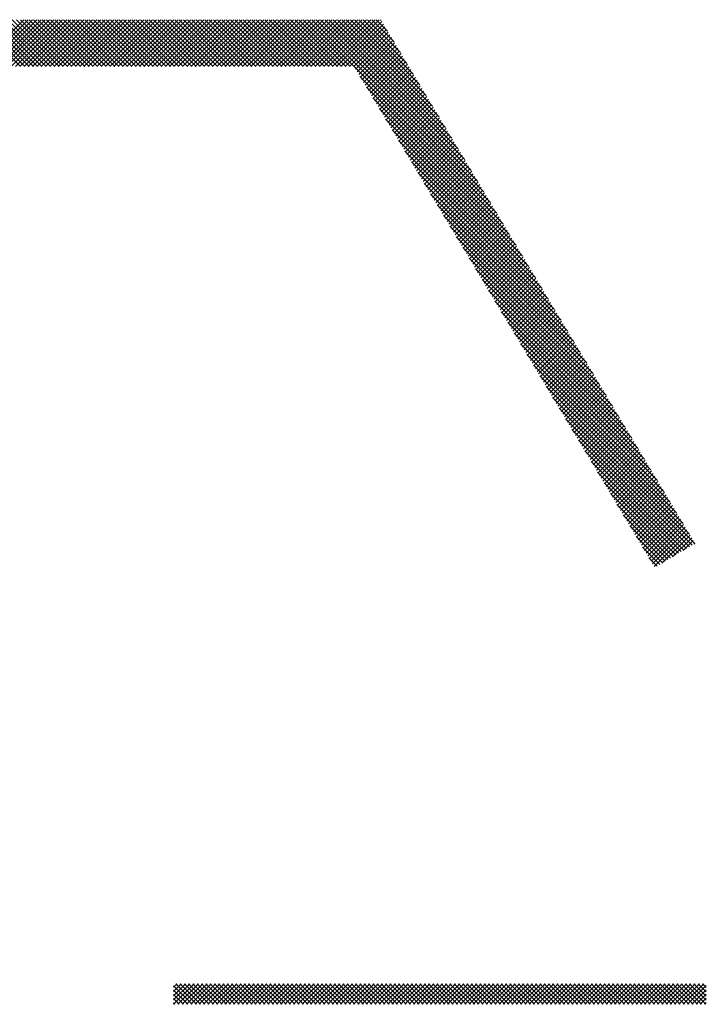
# Paper-space layout 'Layout1' of a CAD drawing. Extents: x -51924 to 37561, y -48115 to 35921.
# Drawn here: x 2411 to 2423, y 1102 to 1118 of the extents above; entities that cross this region are included whole.
import ezdxf

# ---------------------------------------------------------------- set-up
doc = ezdxf.new("R2010")
doc.units = 0
doc.layers.get('0').update_dxf_attribs({"linetype": 'CONTINUOUS'})
doc.layers.add('017PENA', color=5, linetype='CONTINUOUS')

# ---------------------------------------------------------------- blocks, each defined once
blk = doc.blocks.new('*X')
at = {"color": 0}
for p, q in [((1989.3904, 1157.1459), (1989.1966, 1157.3397)), ((1989.2107, 1157.1459), (1989.4044, 1157.3397)), ((1989.4081, 1157.1459), (1989.2143, 1157.3397)), ((1989.2283, 1157.1459), (1989.4221, 1157.3397)), ((1989.4258, 1157.1459), (1989.232, 1157.3397)), ((1989.246, 1157.1459), (1989.4398, 1157.3397)), ((1989.4435, 1157.1459), (1989.2497, 1157.3397)), ((1989.2637, 1157.1459), (1989.4575, 1157.3397)), ((1989.4611, 1157.1459), (1989.2674, 1157.3397)), ((1989.2814, 1157.1459), (1989.4752, 1157.3397)), ((1989.4788, 1157.1459), (1989.285, 1157.3397)), ((1989.299, 1157.1459), (1989.4928, 1157.3397)), ((1989.4965, 1157.1459), (1989.3027, 1157.3397)), ((1989.3167, 1157.1459), (1989.5105, 1157.3397)), ((1989.5142, 1157.1459), (1989.3204, 1157.3397)), ((1989.3344, 1157.1459), (1989.5282, 1157.3397)), ((1989.5319, 1157.1459), (1989.3381, 1157.3397)), ((1989.3521, 1157.1459), (1989.5459, 1157.3397)), ((1989.5495, 1157.1459), (1989.3557, 1157.3397)), ((1989.3698, 1157.1459), (1989.5635, 1157.3397)), ((1989.5672, 1157.1459), (1989.3734, 1157.3397)), ((1989.3874, 1157.1459), (1989.5812, 1157.3397)), ((1989.5849, 1157.1459), (1989.3911, 1157.3397)), ((1989.4051, 1157.1459), (1989.5989, 1157.3397)), ((1989.6026, 1157.1459), (1989.4088, 1157.3397)), ((1989.4228, 1157.1459), (1989.6166, 1157.3397)), ((1989.6202, 1157.1459), (1989.4265, 1157.3397)), ((1989.4405, 1157.1459), (1989.6343, 1157.3397)), ((1989.6379, 1157.1459), (1989.4441, 1157.3397)), ((1989.4581, 1157.1459), (1989.6519, 1157.3397)), ((1989.6556, 1157.1459), (1989.4618, 1157.3397)), ((1989.4758, 1157.1459), (1989.6696, 1157.3397)), ((1989.6733, 1157.1459), (1989.4795, 1157.3397)), ((1989.4935, 1157.1459), (1989.6873, 1157.3397)), ((1989.691, 1157.1459), (1989.4972, 1157.3397)), ((1989.5112, 1157.1459), (1989.705, 1157.3397)), ((1989.7086, 1157.1459), (1989.5148, 1157.3397)), ((1989.5288, 1157.1459), (1989.7226, 1157.3397)), ((1989.7263, 1157.1459), (1989.5325, 1157.3397)), ((1989.5465, 1157.1459), (1989.7403, 1157.3397)), ((1989.744, 1157.1459), (1989.5502, 1157.3397)), ((1989.5642, 1157.1459), (1989.758, 1157.3397)), ((1989.7617, 1157.1459), (1989.5679, 1157.3397)), ((1989.5819, 1157.1459), (1989.7757, 1157.3397)), ((1989.7793, 1157.1459), (1989.5856, 1157.3397)), ((1989.5996, 1157.1459), (1989.7933, 1157.3397)), ((1989.797, 1157.1459), (1989.6032, 1157.3397)), ((1989.6172, 1157.1459), (1989.811, 1157.3397)), ((1989.8147, 1157.1459), (1989.6209, 1157.3397)), ((1989.6349, 1157.1459), (1989.8287, 1157.3397)), ((1989.8324, 1157.1459), (1989.6386, 1157.3397)), ((1989.6526, 1157.1459), (1989.8464, 1157.3397)), ((1989.8501, 1157.1459), (1989.6563, 1157.3397)), ((1989.6703, 1157.1459), (1989.8641, 1157.3397)), ((1989.8677, 1157.1459), (1989.6739, 1157.3397)), ((1989.6879, 1157.1459), (1989.8817, 1157.3397)), ((1989.8854, 1157.1459), (1989.6916, 1157.3397)), ((1989.7056, 1157.1459), (1989.8994, 1157.3397)), ((1989.9031, 1157.1459), (1989.7093, 1157.3397)), ((1989.7233, 1157.1459), (1989.9171, 1157.3397)), ((1989.9208, 1157.1459), (1989.727, 1157.3397)), ((1989.741, 1157.1459), (1989.9348, 1157.3397)), ((1989.9384, 1157.1459), (1989.7447, 1157.3397)), ((1989.7587, 1157.1459), (1989.9524, 1157.3397)), ((1989.9561, 1157.1459), (1989.7623, 1157.3397)), ((1989.7763, 1157.1459), (1989.9701, 1157.3397)), ((1989.9738, 1157.1459), (1989.78, 1157.3397)), ((1989.794, 1157.1459), (1989.9878, 1157.3397)), ((1989.9915, 1157.1459), (1989.7977, 1157.3397)), ((1989.8117, 1157.1459), (1990.0055, 1157.3397)), ((1990.0092, 1157.1459), (1989.8154, 1157.3397)), ((1989.8294, 1157.1459), (1990.0232, 1157.3397)), ((1990.0268, 1157.1459), (1989.833, 1157.3397)), ((1989.847, 1157.1459), (1990.0408, 1157.3397)), ((1990.0445, 1157.1459), (1989.8507, 1157.3397)), ((1989.8647, 1157.1459), (1990.0585, 1157.3397)), ((1990.0622, 1157.1459), (1989.8684, 1157.3397)), ((1989.8824, 1157.1459), (1990.0762, 1157.3397)), ((1990.0799, 1157.1459), (1989.8861, 1157.3397)), ((1989.9001, 1157.1459), (1990.0939, 1157.3397)), ((1990.0975, 1157.1459), (1989.9038, 1157.3397)), ((1989.9178, 1157.1459), (1990.1115, 1157.3397)), ((1990.1152, 1157.1459), (1989.9214, 1157.3397)), ((1989.9354, 1157.1459), (1990.1292, 1157.3397)), ((1990.1329, 1157.1459), (1989.9391, 1157.3397)), ((1989.9531, 1157.1459), (1990.1469, 1157.3397)), ((1990.1506, 1157.1459), (1989.9568, 1157.3397)), ((1989.9708, 1157.1459), (1990.1646, 1157.3397)), ((1990.1683, 1157.1459), (1989.9745, 1157.3397)), ((1989.9885, 1157.1459), (1990.1823, 1157.3397)), ((1990.1859, 1157.1459), (1989.9921, 1157.3397)), ((1990.0061, 1157.1459), (1990.1999, 1157.3397)), ((1990.2036, 1157.1459), (1990.0098, 1157.3397)), ((1990.0238, 1157.1459), (1990.2176, 1157.3397)), ((1990.2213, 1157.1459), (1990.0275, 1157.3397)), ((1990.0415, 1157.1459), (1990.2353, 1157.3397)), ((1990.239, 1157.1459), (1990.0452, 1157.3397)), ((1990.0592, 1157.1459), (1990.253, 1157.3397)), ((1990.2566, 1157.1459), (1990.0629, 1157.3397)), ((1990.0769, 1157.1459), (1990.2706, 1157.3397)), ((1990.2743, 1157.1459), (1990.0805, 1157.3397)), ((1990.0945, 1157.1459), (1990.2883, 1157.3397)), ((1990.292, 1157.1459), (1990.0982, 1157.3397)), ((1990.1122, 1157.1459), (1990.306, 1157.3397)), ((1990.3097, 1157.1459), (1990.1159, 1157.3397)), ((1990.1299, 1157.1459), (1990.3237, 1157.3397)), ((1990.3274, 1157.1459), (1990.1336, 1157.3397)), ((1990.1476, 1157.1459), (1990.3414, 1157.3397)), ((1990.345, 1157.1459), (1990.1512, 1157.3397)), ((1990.1652, 1157.1459), (1990.359, 1157.3397)), ((1990.3627, 1157.1459), (1990.1689, 1157.3397)), ((1990.1829, 1157.1459), (1990.3767, 1157.3397)), ((1990.3804, 1157.1459), (1990.1866, 1157.3397)), ((1990.2006, 1157.1459), (1990.3944, 1157.3397)), ((1990.3981, 1157.1459), (1990.2043, 1157.3397)), ((1990.2183, 1157.1459), (1990.4121, 1157.3397)), ((1990.4157, 1157.1459), (1990.2219, 1157.3397)), ((1990.236, 1157.1459), (1990.4297, 1157.3397)), ((1990.4334, 1157.1459), (1990.2396, 1157.3397)), ((1990.2536, 1157.1459), (1990.4474, 1157.3397)), ((1990.4511, 1157.1459), (1990.2573, 1157.3397)), ((1990.2713, 1157.1459), (1990.4651, 1157.3397)), ((1990.4688, 1157.1459), (1990.275, 1157.3397)), ((1990.289, 1157.1459), (1990.4828, 1157.3397)), ((1990.4865, 1157.1459), (1990.2927, 1157.3397)), ((1990.3067, 1157.1459), (1990.5005, 1157.3397)), ((1990.5041, 1157.1459), (1990.3103, 1157.3397)), ((1990.3243, 1157.1459), (1990.5181, 1157.3397)), ((1990.5218, 1157.1459), (1990.328, 1157.3397)), ((1990.342, 1157.1459), (1990.5358, 1157.3397)), ((1990.5395, 1157.1459), (1990.3457, 1157.3397)), ((1990.3597, 1157.1459), (1990.5535, 1157.3397)), ((1990.5572, 1157.1459), (1990.3634, 1157.3397)), ((1990.3774, 1157.1459), (1990.5712, 1157.3397)), ((1990.5748, 1157.1459), (1990.381, 1157.3397)), ((1990.3951, 1157.1459), (1990.5888, 1157.3397)), ((1990.5925, 1157.1459), (1990.3987, 1157.3397)), ((1990.4127, 1157.1459), (1990.6065, 1157.3397)), ((1990.6102, 1157.1459), (1990.4164, 1157.3397)), ((1990.4304, 1157.1459), (1990.6242, 1157.3397)), ((1990.6279, 1157.1459), (1990.4341, 1157.3397)), ((1990.4481, 1157.1459), (1990.6419, 1157.3397)), ((1990.6455, 1157.1459), (1990.4518, 1157.3397)), ((1990.4658, 1157.1459), (1990.6596, 1157.3397)), ((1990.6632, 1157.1459), (1990.4694, 1157.3397)), ((1990.4834, 1157.1459), (1990.6772, 1157.3397)), ((1990.6809, 1157.1459), (1990.4871, 1157.3397)), ((1990.5011, 1157.1459), (1990.6949, 1157.3397)), ((1990.6986, 1157.1459), (1990.5048, 1157.3397)), ((1990.5188, 1157.1459), (1990.7126, 1157.3397)), ((1990.7163, 1157.1459), (1990.5225, 1157.3397)), ((1990.5365, 1157.1459), (1990.7303, 1157.3397)), ((1990.7339, 1157.1459), (1990.5401, 1157.3397)), ((1990.5542, 1157.1459), (1990.7479, 1157.3397)), ((1990.7516, 1157.1459), (1990.5578, 1157.3397)), ((1990.5718, 1157.1459), (1990.7656, 1157.3397)), ((1991.3304, 1156.5848), (1990.5755, 1157.3397)), ((1990.5895, 1157.1459), (1990.7833, 1157.3397)), ((1991.3039, 1156.629), (1990.5932, 1157.3397)), ((1990.6072, 1157.1459), (1990.801, 1157.3397)), ((1991.2774, 1156.6732), (1990.6109, 1157.3397)), ((1990.6249, 1157.1459), (1990.8187, 1157.3397)), ((1991.2509, 1156.7174), (1990.6285, 1157.3397)), ((1990.6425, 1157.1459), (1990.8363, 1157.3397)), ((1991.2243, 1156.7616), (1990.6462, 1157.3397)), ((1990.6602, 1157.1459), (1990.854, 1157.3397)), ((1991.1978, 1156.8058), (1990.6639, 1157.3397)), ((1990.6779, 1157.1459), (1990.8717, 1157.3397)), ((1991.1713, 1156.85), (1990.6816, 1157.3397)), ((1991.1448, 1156.8942), (1990.6992, 1157.3397)), ((1991.1183, 1156.9384), (1990.7169, 1157.3397)), ((1991.0918, 1156.9826), (1990.7346, 1157.3397)), ((1991.0653, 1157.0268), (1990.7523, 1157.3397)), ((1991.0387, 1157.0709), (1990.77, 1157.3397)), ((1991.0122, 1157.1151), (1990.7876, 1157.3397)), ((1990.9857, 1157.1593), (1990.8053, 1157.3397)), ((1990.9592, 1157.2035), (1990.823, 1157.3397)), ((1990.9327, 1157.2477), (1990.8407, 1157.3397)), ((1990.9062, 1157.2919), (1990.8583, 1157.3397)), ((1990.8797, 1157.3361), (1990.876, 1157.3397)), ((1990.6956, 1157.1459), (1990.8819, 1157.3323)), ((1990.7133, 1157.1459), (1990.8886, 1157.3212)), ((1990.7309, 1157.1459), (1990.8952, 1157.3102)), ((1990.7486, 1157.1459), (1990.9018, 1157.2991)), ((1990.7663, 1157.1459), (1990.9084, 1157.2881)), ((1990.7738, 1157.1358), (1990.9151, 1157.2771)), ((1990.7805, 1157.1248), (1990.9217, 1157.266)), ((1990.7871, 1157.1137), (1990.9283, 1157.255)), ((1990.7937, 1157.1027), (1990.935, 1157.2439)), ((1990.8003, 1157.0916), (1990.9416, 1157.2329)), ((1990.807, 1157.0806), (1990.9482, 1157.2218)), ((1990.8136, 1157.0695), (1990.9549, 1157.2108)), ((1990.8202, 1157.0585), (1990.9615, 1157.1997)), ((1990.8269, 1157.0474), (1990.9681, 1157.1887)), ((1990.8335, 1157.0364), (1990.9747, 1157.1776)), ((1990.8401, 1157.0253), (1990.9814, 1157.1666)), ((1990.8468, 1157.0143), (1990.988, 1157.1555)), ((1990.8534, 1157.0032), (1990.9946, 1157.1445)), ((1991.3569, 1156.5406), (1990.792, 1157.1056)), ((1990.86, 1156.9922), (1991.0013, 1157.1334)), ((1990.8666, 1156.9811), (1991.0079, 1157.1224)), ((1990.8733, 1156.9701), (1991.0145, 1157.1113)), ((1990.8799, 1156.959), (1991.0211, 1157.1003)), ((1991.3834, 1156.4964), (1990.8185, 1157.0614)), ((1990.8865, 1156.948), (1991.0278, 1157.0892)), ((1990.8932, 1156.9369), (1991.0344, 1157.0782)), ((1990.8998, 1156.9259), (1991.041, 1157.0671)), ((1990.9064, 1156.9148), (1991.0477, 1157.0561)), ((1991.4099, 1156.4523), (1990.845, 1157.0172)), ((1990.913, 1156.9038), (1991.0543, 1157.045)), ((1990.9197, 1156.8927), (1991.0609, 1157.034)), ((1990.9263, 1156.8817), (1991.0675, 1157.0229)), ((1991.4365, 1156.4081), (1990.8715, 1156.973)), ((1990.9329, 1156.8706), (1991.0742, 1157.0119)), ((1990.9396, 1156.8596), (1991.0808, 1157.0008)), ((1990.9462, 1156.8485), (1991.0874, 1156.9898)), ((1990.9528, 1156.8375), (1991.0941, 1156.9787)), ((1990.9594, 1156.8264), (1991.1007, 1156.9677)), ((1990.9661, 1156.8154), (1991.1073, 1156.9566)), ((1990.9727, 1156.8043), (1991.1139, 1156.9456)), ((1990.9793, 1156.7933), (1991.1206, 1156.9345)), ((1991.463, 1156.3639), (1990.898, 1156.9288)), ((1990.986, 1156.7822), (1991.1272, 1156.9235)), ((1990.9926, 1156.7712), (1991.1338, 1156.9124)), ((1990.9992, 1156.7601), (1991.1405, 1156.9014)), ((1991.4895, 1156.3197), (1990.9245, 1156.8846)), ((1991.0058, 1156.7491), (1991.1471, 1156.8903)), ((1991.0125, 1156.7381), (1991.1537, 1156.8793)), ((1991.0191, 1156.727), (1991.1604, 1156.8683)), ((1991.0257, 1156.716), (1991.167, 1156.8572)), ((1991.516, 1156.2755), (1990.951, 1156.8404)), ((1991.0324, 1156.7049), (1991.1736, 1156.8462)), ((1991.039, 1156.6939), (1991.1802, 1156.8351)), ((1991.0456, 1156.6828), (1991.1869, 1156.8241)), ((1991.0522, 1156.6718), (1991.1935, 1156.813)), ((1991.5425, 1156.2313), (1990.9776, 1156.7963)), ((1991.0589, 1156.6607), (1991.2001, 1156.802)), ((1991.0655, 1156.6497), (1991.2068, 1156.7909)), ((1991.0721, 1156.6386), (1991.2134, 1156.7799)), ((1991.569, 1156.1871), (1991.0041, 1156.7521)), ((1991.0788, 1156.6276), (1991.22, 1156.7688)), ((1991.0854, 1156.6165), (1991.2266, 1156.7578)), ((1991.092, 1156.6055), (1991.2333, 1156.7467)), ((1991.0987, 1156.5944), (1991.2399, 1156.7357)), ((1991.5955, 1156.1429), (1991.0306, 1156.7079)), ((1991.1053, 1156.5834), (1991.2465, 1156.7246)), ((1991.1119, 1156.5723), (1991.2532, 1156.7136)), ((1991.1185, 1156.5613), (1991.2598, 1156.7025)), ((1991.1252, 1156.5502), (1991.2664, 1156.6915)), ((1991.6221, 1156.0987), (1991.0571, 1156.6637)), ((1991.1318, 1156.5392), (1991.273, 1156.6804)), ((1991.1384, 1156.5281), (1991.2797, 1156.6694)), ((1991.1451, 1156.5171), (1991.2863, 1156.6583)), ((1991.6486, 1156.0545), (1991.0836, 1156.6195)), ((1991.1517, 1156.506), (1991.2929, 1156.6473)), ((1991.1583, 1156.495), (1991.2996, 1156.6362)), ((1991.1649, 1156.4839), (1991.3062, 1156.6252)), ((1991.1716, 1156.4729), (1991.3128, 1156.6141)), ((1991.6751, 1156.0103), (1991.1101, 1156.5753)), ((1991.1782, 1156.4618), (1991.3194, 1156.6031)), ((1991.1848, 1156.4508), (1991.3261, 1156.592)), ((1991.1915, 1156.4397), (1991.3327, 1156.581)), ((1991.1981, 1156.4287), (1991.3393, 1156.5699)), ((1991.7016, 1155.9661), (1991.1366, 1156.5311)), ((1991.2047, 1156.4176), (1991.346, 1156.5589)), ((1991.2113, 1156.4066), (1991.3526, 1156.5478)), ((1991.218, 1156.3955), (1991.3592, 1156.5368)), ((1991.2246, 1156.3845), (1991.3659, 1156.5257)), ((1991.7281, 1155.9219), (1991.1632, 1156.4869)), ((1991.2312, 1156.3734), (1991.3725, 1156.5147)), ((1991.2379, 1156.3624), (1991.3791, 1156.5036)), ((1991.2445, 1156.3513), (1991.3857, 1156.4926)), ((1991.2511, 1156.3403), (1991.3924, 1156.4815)), ((1991.2577, 1156.3293), (1991.399, 1156.4705)), ((1991.2644, 1156.3182), (1991.4056, 1156.4594)), ((1991.271, 1156.3072), (1991.4123, 1156.4484)), ((1991.7546, 1155.8778), (1991.1897, 1156.4427)), ((1991.2776, 1156.2961), (1991.4189, 1156.4374)), ((1991.2843, 1156.2851), (1991.4255, 1156.4263)), ((1991.2909, 1156.274), (1991.4321, 1156.4153)), ((1991.2975, 1156.263), (1991.4388, 1156.4042)), ((1991.7811, 1155.8336), (1991.2162, 1156.3985)), ((1991.3042, 1156.2519), (1991.4454, 1156.3932)), ((1991.3108, 1156.2409), (1991.452, 1156.3821)), ((1991.3174, 1156.2298), (1991.4587, 1156.3711)), ((1991.8077, 1155.7894), (1991.2427, 1156.3543)), ((1991.324, 1156.2188), (1991.4653, 1156.36)), ((1991.3307, 1156.2077), (1991.4719, 1156.349)), ((1991.3373, 1156.1967), (1991.4785, 1156.3379)), ((1991.3439, 1156.1856), (1991.4852, 1156.3269)), ((1991.8342, 1155.7452), (1991.2692, 1156.3101)), ((1991.3506, 1156.1746), (1991.4918, 1156.3158)), ((1991.3572, 1156.1635), (1991.4984, 1156.3048)), ((1991.3638, 1156.1525), (1991.5051, 1156.2937)), ((1991.3704, 1156.1414), (1991.5117, 1156.2827)), ((1991.8607, 1155.701), (1991.2957, 1156.2659)), ((1991.3771, 1156.1304), (1991.5183, 1156.2716)), ((1991.3837, 1156.1193), (1991.5249, 1156.2606)), ((1991.3903, 1156.1083), (1991.5316, 1156.2495)), ((1991.8872, 1155.6568), (1991.3222, 1156.2218)), ((1991.397, 1156.0972), (1991.5382, 1156.2385)), ((1991.4036, 1156.0862), (1991.5448, 1156.2274)), ((1991.4102, 1156.0751), (1991.5515, 1156.2164)), ((1991.4168, 1156.0641), (1991.5581, 1156.2053)), ((1991.9137, 1155.6126), (1991.3488, 1156.1776)), ((1991.4235, 1156.053), (1991.5647, 1156.1943)), ((1991.4301, 1156.042), (1991.5713, 1156.1832)), ((1991.4367, 1156.0309), (1991.578, 1156.1722)), ((1991.4434, 1156.0199), (1991.5846, 1156.1611)), ((1991.9402, 1155.5684), (1991.3753, 1156.1334)), ((1991.45, 1156.0088), (1991.5912, 1156.1501)), ((1991.4566, 1155.9978), (1991.5979, 1156.139)), ((1991.4632, 1155.9867), (1991.6045, 1156.128)), ((1991.9667, 1155.5242), (1991.4018, 1156.0892)), ((1991.4699, 1155.9757), (1991.6111, 1156.1169)), ((1991.4765, 1155.9646), (1991.6178, 1156.1059)), ((1991.4831, 1155.9536), (1991.6244, 1156.0948)), ((1991.4898, 1155.9425), (1991.631, 1156.0838)), ((1991.9933, 1155.48), (1991.4283, 1156.045)), ((1991.4964, 1155.9315), (1991.6376, 1156.0727)), ((1991.503, 1155.9204), (1991.6443, 1156.0617)), ((1991.5097, 1155.9094), (1991.6509, 1156.0506)), ((1991.5163, 1155.8984), (1991.6575, 1156.0396)), ((1992.0198, 1155.4358), (1991.4548, 1156.0008)), ((1991.5229, 1155.8873), (1991.6642, 1156.0286)), ((1991.5295, 1155.8763), (1991.6708, 1156.0175)), ((1991.5362, 1155.8652), (1991.6774, 1156.0065)), ((1992.0463, 1155.3916), (1991.4813, 1155.9566)), ((1991.5428, 1155.8542), (1991.684, 1155.9954)), ((1991.5494, 1155.8431), (1991.6907, 1155.9844)), ((1991.5561, 1155.8321), (1991.6973, 1155.9733)), ((1991.5627, 1155.821), (1991.7039, 1155.9623)), ((1991.5693, 1155.81), (1991.7106, 1155.9512)), ((1991.5759, 1155.7989), (1991.7172, 1155.9402)), ((1991.5826, 1155.7879), (1991.7238, 1155.9291)), ((1991.5892, 1155.7768), (1991.7304, 1155.9181)), ((1992.0728, 1155.3474), (1991.5078, 1155.9124)), ((1991.5958, 1155.7658), (1991.7371, 1155.907)), ((1991.6025, 1155.7547), (1991.7437, 1155.896)), ((1991.6091, 1155.7437), (1991.7503, 1155.8849)), ((1992.0993, 1155.3033), (1991.5344, 1155.8682)), ((1991.6157, 1155.7326), (1991.757, 1155.8739)), ((1991.6223, 1155.7216), (1991.7636, 1155.8628)), ((1991.629, 1155.7105), (1991.7702, 1155.8518)), ((1991.6356, 1155.6995), (1991.7768, 1155.8407)), ((1992.1258, 1155.2591), (1991.5609, 1155.824)), ((1991.6422, 1155.6884), (1991.7835, 1155.8297)), ((1991.6489, 1155.6774), (1991.7901, 1155.8186)), ((1991.6555, 1155.6663), (1991.7967, 1155.8076)), ((1991.6621, 1155.6553), (1991.8034, 1155.7965)), ((1992.1523, 1155.2149), (1991.5874, 1155.7798)), ((1991.6687, 1155.6442), (1991.81, 1155.7855)), ((1991.6754, 1155.6332), (1991.8166, 1155.7744)), ((1991.682, 1155.6221), (1991.8233, 1155.7634)), ((1992.1738, 1155.1758), (1991.6139, 1155.7356)), ((1991.6886, 1155.6111), (1991.8299, 1155.7523)), ((1991.6953, 1155.6), (1991.8365, 1155.7413)), ((1991.7019, 1155.589), (1991.8431, 1155.7302)), ((1991.7085, 1155.5779), (1991.8498, 1155.7192)), ((1992.1627, 1155.1692), (1991.6404, 1155.6914)), ((1991.7151, 1155.5669), (1991.8564, 1155.7081)), ((1991.7218, 1155.5558), (1991.863, 1155.6971)), ((1991.7284, 1155.5448), (1991.8697, 1155.686)), ((1991.735, 1155.5337), (1991.8763, 1155.675)), ((1992.1517, 1155.1625), (1991.6669, 1155.6473)), ((1991.7417, 1155.5227), (1991.8829, 1155.6639)), ((1991.7483, 1155.5116), (1991.8895, 1155.6529)), ((1991.7549, 1155.5006), (1991.8962, 1155.6418)), ((1992.1406, 1155.1559), (1991.6934, 1155.6031)), ((1991.7616, 1155.4896), (1991.9028, 1155.6308)), ((1991.7682, 1155.4785), (1991.9094, 1155.6198)), ((1991.7748, 1155.4675), (1991.9161, 1155.6087)), ((1991.7814, 1155.4564), (1991.9227, 1155.5977)), ((1992.1296, 1155.1493), (1991.72, 1155.5589)), ((1991.7881, 1155.4454), (1991.9293, 1155.5866)), ((1991.7947, 1155.4343), (1991.9359, 1155.5756)), ((1991.8013, 1155.4233), (1991.9426, 1155.5645)), ((1991.808, 1155.4122), (1991.9492, 1155.5535)), ((1992.1185, 1155.1426), (1991.7465, 1155.5147)), ((1991.8146, 1155.4012), (1991.9558, 1155.5424)), ((1991.8212, 1155.3901), (1991.9625, 1155.5314)), ((1991.8278, 1155.3791), (1991.9691, 1155.5203)), ((1991.8345, 1155.368), (1991.9757, 1155.5093)), ((1992.1075, 1155.136), (1991.773, 1155.4705)), ((1991.8411, 1155.357), (1991.9823, 1155.4982)), ((1991.8477, 1155.3459), (1991.989, 1155.4872)), ((1991.8544, 1155.3349), (1991.9956, 1155.4761)), ((1991.861, 1155.3238), (1992.0022, 1155.4651)), ((1991.8676, 1155.3128), (1992.0089, 1155.454)), ((1991.8742, 1155.3017), (1992.0155, 1155.443)), ((1991.8809, 1155.2907), (1992.0221, 1155.4319)), ((1992.0964, 1155.1294), (1991.7995, 1155.4263)), ((1991.8875, 1155.2796), (1992.0288, 1155.4209)), ((1991.8941, 1155.2686), (1992.0354, 1155.4098)), ((1991.9008, 1155.2575), (1992.042, 1155.3988)), ((1991.9074, 1155.2465), (1992.0486, 1155.3877)), ((1992.0854, 1155.1228), (1991.826, 1155.3821)), ((1991.914, 1155.2354), (1992.0553, 1155.3767)), ((1991.9206, 1155.2244), (1992.0619, 1155.3656)), ((1991.9273, 1155.2133), (1992.0685, 1155.3546)), ((1992.0743, 1155.1161), (1991.8525, 1155.3379)), ((1991.9339, 1155.2023), (1992.0752, 1155.3435)), ((1991.9405, 1155.1912), (1992.0818, 1155.3325)), ((1991.9472, 1155.1802), (1992.0884, 1155.3214)), ((1991.9538, 1155.1691), (1992.095, 1155.3104)), ((1992.0633, 1155.1095), (1991.879, 1155.2937)), ((1991.9604, 1155.1581), (1992.1017, 1155.2993)), ((1991.9671, 1155.147), (1992.1083, 1155.2883)), ((1991.9737, 1155.136), (1992.1149, 1155.2772)), ((1991.9803, 1155.1249), (1992.1216, 1155.2662)), ((1992.0522, 1155.1029), (1991.9056, 1155.2495)), ((1991.9869, 1155.1139), (1992.1282, 1155.2551)), ((1991.9936, 1155.1028), (1992.1348, 1155.2441)), ((1992.0002, 1155.0918), (1992.1414, 1155.233)), ((1992.0412, 1155.0962), (1991.9321, 1155.2053)), ((1992.0068, 1155.0808), (1992.1481, 1155.222)), ((1992.0382, 1155.0945), (1992.1547, 1155.2109)), ((1992.0824, 1155.121), (1992.1613, 1155.1999)), ((1992.1266, 1155.1475), (1992.168, 1155.1889)), ((1992.0301, 1155.0896), (1991.9586, 1155.1611)), ((1992.1708, 1155.174), (1992.1746, 1155.1778)), ((1992.0191, 1155.083), (1991.9851, 1155.1169)), ((1990.0225, 1153.3439), (1990.0367, 1153.3582)), ((1990.0225, 1153.3262), (1990.0544, 1153.3582)), ((1990.0225, 1153.3085), (1990.0721, 1153.3582)), ((1990.0225, 1153.2909), (1990.0898, 1153.3582)), ((1990.0225, 1153.2732), (1990.1074, 1153.3582)), ((1990.1165, 1153.2732), (1990.0316, 1153.3582)), ((1990.0402, 1153.2732), (1990.1251, 1153.3582)), ((1990.1342, 1153.2732), (1990.0493, 1153.3582)), ((1990.0579, 1153.2732), (1990.1428, 1153.3582)), ((1990.1519, 1153.2732), (1990.0669, 1153.3582)), ((1990.0755, 1153.2732), (1990.1605, 1153.3582)), ((1990.1696, 1153.2732), (1990.0846, 1153.3582)), ((1990.0932, 1153.2732), (1990.1782, 1153.3582)), ((1990.1872, 1153.2732), (1990.1023, 1153.3582)), ((1990.1109, 1153.2732), (1990.1958, 1153.3582)), ((1990.2049, 1153.2732), (1990.12, 1153.3582)), ((1990.1286, 1153.2732), (1990.2135, 1153.3582)), ((1990.2226, 1153.2732), (1990.1377, 1153.3582)), ((1990.1462, 1153.2732), (1990.2312, 1153.3582)), ((1990.2403, 1153.2732), (1990.1553, 1153.3582)), ((1990.1639, 1153.2732), (1990.2489, 1153.3582)), ((1990.258, 1153.2732), (1990.173, 1153.3582)), ((1990.1816, 1153.2732), (1990.2665, 1153.3582)), ((1990.2756, 1153.2732), (1990.1907, 1153.3582)), ((1990.1993, 1153.2732), (1990.2842, 1153.3582)), ((1990.2933, 1153.2732), (1990.2084, 1153.3582)), ((1990.217, 1153.2732), (1990.3019, 1153.3582)), ((1990.311, 1153.2732), (1990.226, 1153.3582)), ((1990.2346, 1153.2732), (1990.3196, 1153.3582)), ((1990.3287, 1153.2732), (1990.2437, 1153.3582)), ((1990.2523, 1153.2732), (1990.3373, 1153.3582)), ((1990.3463, 1153.2732), (1990.2614, 1153.3582)), ((1990.27, 1153.2732), (1990.3549, 1153.3582)), ((1990.364, 1153.2732), (1990.2791, 1153.3582)), ((1990.2877, 1153.2732), (1990.3726, 1153.3582)), ((1990.3817, 1153.2732), (1990.2968, 1153.3582)), ((1990.3053, 1153.2732), (1990.3903, 1153.3582)), ((1990.3994, 1153.2732), (1990.3144, 1153.3582)), ((1990.323, 1153.2732), (1990.408, 1153.3582)), ((1990.4171, 1153.2732), (1990.3321, 1153.3582)), ((1990.3407, 1153.2732), (1990.4256, 1153.3582)), ((1990.4347, 1153.2732), (1990.3498, 1153.3582)), ((1990.3584, 1153.2732), (1990.4433, 1153.3582)), ((1990.4524, 1153.2732), (1990.3675, 1153.3582)), ((1990.3761, 1153.2732), (1990.461, 1153.3582)), ((1990.4701, 1153.2732), (1990.3851, 1153.3582)), ((1990.3937, 1153.2732), (1990.4787, 1153.3582)), ((1990.4878, 1153.2732), (1990.4028, 1153.3582)), ((1990.4114, 1153.2732), (1990.4964, 1153.3582)), ((1990.5054, 1153.2732), (1990.4205, 1153.3582)), ((1990.4291, 1153.2732), (1990.514, 1153.3582)), ((1990.5231, 1153.2732), (1990.4382, 1153.3582)), ((1990.4468, 1153.2732), (1990.5317, 1153.3582)), ((1990.5408, 1153.2732), (1990.4559, 1153.3582)), ((1990.4644, 1153.2732), (1990.5494, 1153.3582)), ((1990.5585, 1153.2732), (1990.4735, 1153.3582)), ((1990.4821, 1153.2732), (1990.5671, 1153.3582)), ((1990.5762, 1153.2732), (1990.4912, 1153.3582)), ((1990.4998, 1153.2732), (1990.5847, 1153.3582)), ((1990.5938, 1153.2732), (1990.5089, 1153.3582)), ((1990.5175, 1153.2732), (1990.6024, 1153.3582)), ((1990.6115, 1153.2732), (1990.5266, 1153.3582)), ((1990.5352, 1153.2732), (1990.6201, 1153.3582)), ((1990.6292, 1153.2732), (1990.5442, 1153.3582)), ((1990.5528, 1153.2732), (1990.6378, 1153.3582)), ((1990.6469, 1153.2732), (1990.5619, 1153.3582)), ((1990.5705, 1153.2732), (1990.6555, 1153.3582)), ((1990.6645, 1153.2732), (1990.5796, 1153.3582)), ((1990.5882, 1153.2732), (1990.6731, 1153.3582)), ((1990.6822, 1153.2732), (1990.5973, 1153.3582)), ((1990.6059, 1153.2732), (1990.6908, 1153.3582)), ((1990.6999, 1153.2732), (1990.615, 1153.3582)), ((1990.6235, 1153.2732), (1990.7085, 1153.3582)), ((1990.7176, 1153.2732), (1990.6326, 1153.3582)), ((1990.6412, 1153.2732), (1990.7262, 1153.3582)), ((1990.7353, 1153.2732), (1990.6503, 1153.3582)), ((1990.6589, 1153.2732), (1990.7438, 1153.3582)), ((1990.7529, 1153.2732), (1990.668, 1153.3582)), ((1990.6766, 1153.2732), (1990.7615, 1153.3582)), ((1990.7706, 1153.2732), (1990.6857, 1153.3582)), ((1990.6943, 1153.2732), (1990.7792, 1153.3582)), ((1990.7883, 1153.2732), (1990.7033, 1153.3582)), ((1990.7119, 1153.2732), (1990.7969, 1153.3582)), ((1990.806, 1153.2732), (1990.721, 1153.3582)), ((1990.7296, 1153.2732), (1990.8146, 1153.3582)), ((1990.8236, 1153.2732), (1990.7387, 1153.3582)), ((1990.7473, 1153.2732), (1990.8322, 1153.3582)), ((1990.8413, 1153.2732), (1990.7564, 1153.3582)), ((1990.765, 1153.2732), (1990.8499, 1153.3582)), ((1990.859, 1153.2732), (1990.7741, 1153.3582)), ((1990.7826, 1153.2732), (1990.8676, 1153.3582)), ((1990.8767, 1153.2732), (1990.7917, 1153.3582)), ((1990.8003, 1153.2732), (1990.8853, 1153.3582)), ((1990.8944, 1153.2732), (1990.8094, 1153.3582)), ((1990.818, 1153.2732), (1990.9029, 1153.3582)), ((1990.912, 1153.2732), (1990.8271, 1153.3582)), ((1990.8357, 1153.2732), (1990.9206, 1153.3582)), ((1990.9297, 1153.2732), (1990.8448, 1153.3582)), ((1990.8534, 1153.2732), (1990.9383, 1153.3582)), ((1990.9474, 1153.2732), (1990.8624, 1153.3582)), ((1990.871, 1153.2732), (1990.956, 1153.3582)), ((1990.9651, 1153.2732), (1990.8801, 1153.3582)), ((1990.8887, 1153.2732), (1990.9737, 1153.3582)), ((1990.9827, 1153.2732), (1990.8978, 1153.3582)), ((1990.9064, 1153.2732), (1990.9913, 1153.3582)), ((1991.0004, 1153.2732), (1990.9155, 1153.3582)), ((1990.9241, 1153.2732), (1991.009, 1153.3582)), ((1991.0181, 1153.2732), (1990.9332, 1153.3582)), ((1990.9417, 1153.2732), (1991.0267, 1153.3582)), ((1991.0358, 1153.2732), (1990.9508, 1153.3582)), ((1990.9594, 1153.2732), (1991.0444, 1153.3582)), ((1991.0535, 1153.2732), (1990.9685, 1153.3582)), ((1990.9771, 1153.2732), (1991.062, 1153.3582)), ((1991.0711, 1153.2732), (1990.9862, 1153.3582)), ((1990.9948, 1153.2732), (1991.0797, 1153.3582)), ((1991.0888, 1153.2732), (1991.0039, 1153.3582)), ((1991.0125, 1153.2732), (1991.0974, 1153.3582)), ((1991.1065, 1153.2732), (1991.0215, 1153.3582)), ((1991.0301, 1153.2732), (1991.1151, 1153.3582)), ((1991.1242, 1153.2732), (1991.0392, 1153.3582)), ((1991.0478, 1153.2732), (1991.1328, 1153.3582)), ((1991.1418, 1153.2732), (1991.0569, 1153.3582)), ((1991.0655, 1153.2732), (1991.1504, 1153.3582)), ((1991.1595, 1153.2732), (1991.0746, 1153.3582)), ((1991.0832, 1153.2732), (1991.1681, 1153.3582)), ((1991.1772, 1153.2732), (1991.0923, 1153.3582)), ((1991.1008, 1153.2732), (1991.1858, 1153.3582)), ((1991.1949, 1153.2732), (1991.1099, 1153.3582)), ((1991.1185, 1153.2732), (1991.2035, 1153.3582)), ((1991.2126, 1153.2732), (1991.1276, 1153.3582)), ((1991.1362, 1153.2732), (1991.2211, 1153.3582)), ((1991.2302, 1153.2732), (1991.1453, 1153.3582)), ((1991.1539, 1153.2732), (1991.2388, 1153.3582)), ((1991.2479, 1153.2732), (1991.163, 1153.3582)), ((1991.1716, 1153.2732), (1991.2565, 1153.3582)), ((1991.2656, 1153.2732), (1991.1806, 1153.3582)), ((1991.1892, 1153.2732), (1991.2742, 1153.3582)), ((1991.2833, 1153.2732), (1991.1983, 1153.3582)), ((1991.2069, 1153.2732), (1991.2919, 1153.3582)), ((1991.3009, 1153.2732), (1991.216, 1153.3582)), ((1991.2246, 1153.2732), (1991.3095, 1153.3582)), ((1991.3186, 1153.2732), (1991.2337, 1153.3582)), ((1991.2423, 1153.2732), (1991.3272, 1153.3582)), ((1991.3363, 1153.2732), (1991.2514, 1153.3582)), ((1991.2599, 1153.2732), (1991.3449, 1153.3582)), ((1991.354, 1153.2732), (1991.269, 1153.3582)), ((1991.2776, 1153.2732), (1991.3626, 1153.3582)), ((1991.3717, 1153.2732), (1991.2867, 1153.3582)), ((1991.2953, 1153.2732), (1991.3802, 1153.3582)), ((1991.3893, 1153.2732), (1991.3044, 1153.3582)), ((1991.313, 1153.2732), (1991.3979, 1153.3582)), ((1991.407, 1153.2732), (1991.3221, 1153.3582)), ((1991.3307, 1153.2732), (1991.4156, 1153.3582)), ((1991.4247, 1153.2732), (1991.3397, 1153.3582)), ((1991.3483, 1153.2732), (1991.4333, 1153.3582)), ((1991.4424, 1153.2732), (1991.3574, 1153.3582)), ((1991.366, 1153.2732), (1991.451, 1153.3582)), ((1991.46, 1153.2732), (1991.3751, 1153.3582)), ((1991.3837, 1153.2732), (1991.4686, 1153.3582)), ((1991.4777, 1153.2732), (1991.3928, 1153.3582)), ((1991.4014, 1153.2732), (1991.4863, 1153.3582)), ((1991.4954, 1153.2732), (1991.4105, 1153.3582)), ((1991.419, 1153.2732), (1991.504, 1153.3582)), ((1991.5131, 1153.2732), (1991.4281, 1153.3582)), ((1991.4367, 1153.2732), (1991.5217, 1153.3582)), ((1991.5308, 1153.2732), (1991.4458, 1153.3582)), ((1991.4544, 1153.2732), (1991.5393, 1153.3582)), ((1991.5484, 1153.2732), (1991.4635, 1153.3582)), ((1991.4721, 1153.2732), (1991.557, 1153.3582)), ((1991.5661, 1153.2732), (1991.4812, 1153.3582)), ((1991.4898, 1153.2732), (1991.5747, 1153.3582)), ((1991.5838, 1153.2732), (1991.4988, 1153.3582)), ((1991.5074, 1153.2732), (1991.5924, 1153.3582)), ((1991.6015, 1153.2732), (1991.5165, 1153.3582)), ((1991.5251, 1153.2732), (1991.6101, 1153.3582)), ((1991.6191, 1153.2732), (1991.5342, 1153.3582)), ((1991.5428, 1153.2732), (1991.6277, 1153.3582)), ((1991.6368, 1153.2732), (1991.5519, 1153.3582)), ((1991.5605, 1153.2732), (1991.6454, 1153.3582)), ((1991.6545, 1153.2732), (1991.5696, 1153.3582)), ((1991.5781, 1153.2732), (1991.6631, 1153.3582)), ((1991.6722, 1153.2732), (1991.5872, 1153.3582)), ((1991.5958, 1153.2732), (1991.6808, 1153.3582)), ((1991.6899, 1153.2732), (1991.6049, 1153.3582)), ((1991.6135, 1153.2732), (1991.6984, 1153.3582)), ((1991.7075, 1153.2732), (1991.6226, 1153.3582)), ((1991.6312, 1153.2732), (1991.7161, 1153.3582)), ((1991.7252, 1153.2732), (1991.6403, 1153.3582)), ((1991.6488, 1153.2732), (1991.7338, 1153.3582)), ((1991.7429, 1153.2732), (1991.6579, 1153.3582)), ((1991.6665, 1153.2732), (1991.7515, 1153.3582)), ((1991.7606, 1153.2732), (1991.6756, 1153.3582)), ((1991.6842, 1153.2732), (1991.7691, 1153.3582)), ((1991.7782, 1153.2732), (1991.6933, 1153.3582)), ((1991.7019, 1153.2732), (1991.7868, 1153.3582)), ((1991.7959, 1153.2732), (1991.711, 1153.3582)), ((1991.7196, 1153.2732), (1991.8045, 1153.3582)), ((1991.8136, 1153.2732), (1991.7287, 1153.3582)), ((1991.7372, 1153.2732), (1991.8222, 1153.3582)), ((1991.8313, 1153.2732), (1991.7463, 1153.3582)), ((1991.7549, 1153.2732), (1991.8399, 1153.3582)), ((1991.849, 1153.2732), (1991.764, 1153.3582)), ((1991.7726, 1153.2732), (1991.8575, 1153.3582)), ((1991.8666, 1153.2732), (1991.7817, 1153.3582)), ((1991.7903, 1153.2732), (1991.8752, 1153.3582)), ((1991.8843, 1153.2732), (1991.7994, 1153.3582)), ((1991.8079, 1153.2732), (1991.8929, 1153.3582)), ((1991.902, 1153.2732), (1991.817, 1153.3582)), ((1991.8256, 1153.2732), (1991.9106, 1153.3582)), ((1991.9197, 1153.2732), (1991.8347, 1153.3582)), ((1991.8433, 1153.2732), (1991.9282, 1153.3582)), ((1991.9373, 1153.2732), (1991.8524, 1153.3582)), ((1991.861, 1153.2732), (1991.9459, 1153.3582)), ((1991.955, 1153.2732), (1991.8701, 1153.3582)), ((1991.8787, 1153.2732), (1991.9636, 1153.3582)), ((1991.9727, 1153.2732), (1991.8877, 1153.3582)), ((1991.8963, 1153.2732), (1991.9813, 1153.3582)), ((1991.9904, 1153.2732), (1991.9054, 1153.3582)), ((1991.914, 1153.2732), (1991.999, 1153.3582)), ((1992.008, 1153.2732), (1991.9231, 1153.3582)), ((1991.9317, 1153.2732), (1992.0166, 1153.3582)), ((1992.0257, 1153.2732), (1991.9408, 1153.3582)), ((1991.9494, 1153.2732), (1992.0343, 1153.3582)), ((1992.0434, 1153.2732), (1991.9585, 1153.3582)), ((1991.967, 1153.2732), (1992.052, 1153.3582)), ((1992.0611, 1153.2732), (1991.9761, 1153.3582)), ((1991.9847, 1153.2732), (1992.0697, 1153.3582)), ((1992.0788, 1153.2732), (1991.9938, 1153.3582)), ((1992.0024, 1153.2732), (1992.0873, 1153.3582)), ((1992.0964, 1153.2732), (1992.0115, 1153.3582)), ((1992.0201, 1153.2732), (1992.105, 1153.3582)), ((1992.1141, 1153.2732), (1992.0292, 1153.3582)), ((1992.0378, 1153.2732), (1992.1227, 1153.3582)), ((1992.1318, 1153.2732), (1992.0468, 1153.3582)), ((1992.0554, 1153.2732), (1992.1404, 1153.3582)), ((1992.1495, 1153.2732), (1992.0645, 1153.3582)), ((1992.0731, 1153.2732), (1992.1581, 1153.3582)), ((1992.1671, 1153.2732), (1992.0822, 1153.3582)), ((1992.0908, 1153.2732), (1992.1757, 1153.3582)), ((1992.1848, 1153.2732), (1992.0999, 1153.3582)), ((1992.1085, 1153.2732), (1992.1934, 1153.3582)), ((1992.2025, 1153.2732), (1992.1176, 1153.3582)), ((1992.1261, 1153.2732), (1992.2111, 1153.3582)), ((1992.2202, 1153.2732), (1992.1352, 1153.3582)), ((1992.2215, 1153.2895), (1992.1529, 1153.3582)), ((1992.2215, 1153.3072), (1992.1706, 1153.3582)), ((1992.2215, 1153.3249), (1992.1883, 1153.3582)), ((1992.2215, 1153.3425), (1992.2059, 1153.3582)), ((1990.0989, 1153.2732), (1990.0225, 1153.3496)), ((1990.0812, 1153.2732), (1990.0225, 1153.3319)), ((1990.0635, 1153.2732), (1990.0225, 1153.3142)), ((1992.1438, 1153.2732), (1992.2215, 1153.3509)), ((1992.1615, 1153.2732), (1992.2215, 1153.3333)), ((1992.1792, 1153.2732), (1992.2215, 1153.3156)), ((1990.0458, 1153.2732), (1990.0225, 1153.2966)), ((1990.0282, 1153.2732), (1990.0225, 1153.2789)), ((1992.1969, 1153.2732), (1992.2215, 1153.2979)), ((1992.2145, 1153.2732), (1992.2215, 1153.2802))]:
    blk.add_line(p, q, dxfattribs=at)

psp = doc.layouts.get("Layout1")

# ---------------------------------------------------------------- block references
at = {"layer": '017PENA', "color": 0, "xscale": 4, "yscale": 4, "zscale": 4}
psp.add_blockref('*X', (-5546.206, -3510.972), dxfattribs=at)

doc.saveas('drawing.dxf')
